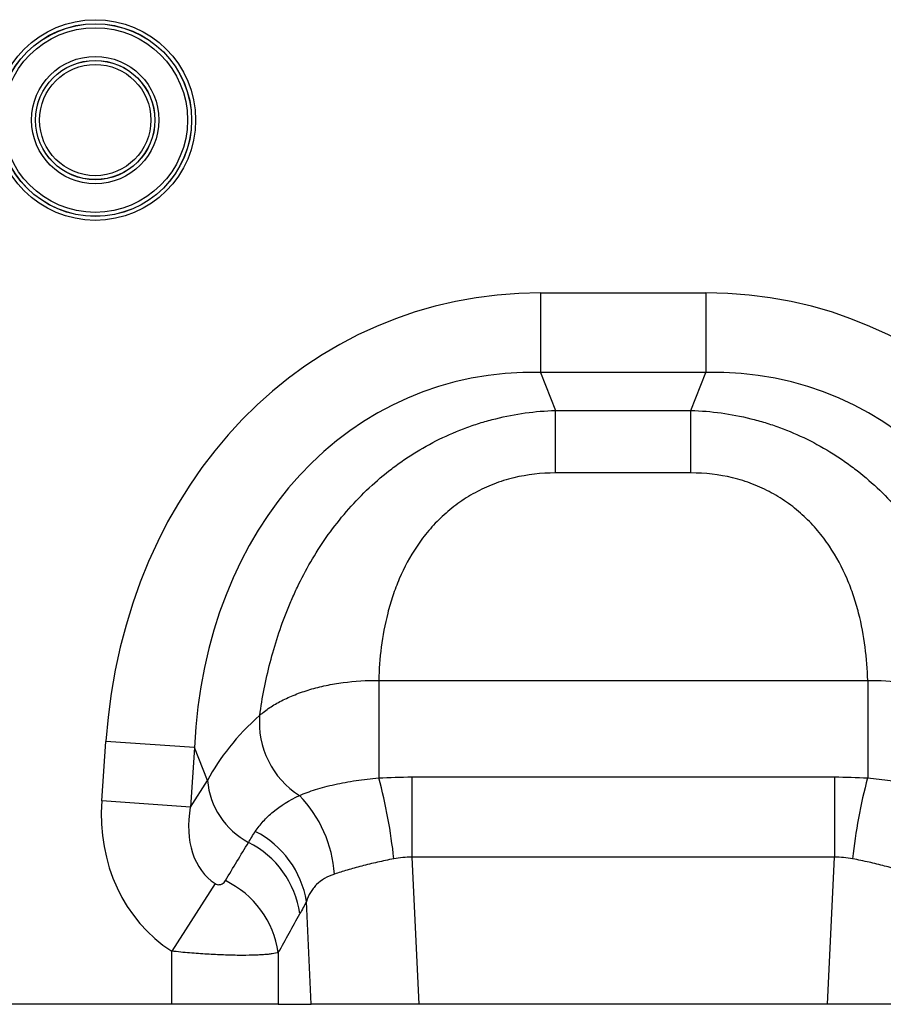
# Model space of a CAD drawing. Units: millimetres. Extents: x 3502 to 5348, y 3464 to 4454.
# Drawn here: x 4388 to 4482, y 4250 to 4357 of the extents above; entities that cross this region are included whole.
import ezdxf

# ---------------------------------------------------------------- set-up
doc = ezdxf.new("R2010")
doc.units = ezdxf.units.MM
doc.layers.add('3003499', color=7, linetype='Continuous')

# ---------------------------------------------------------------- blocks, each defined once
blk = doc.blocks.new('1262737_002_Front_view')
for p, q in [((571, -79.63), (589, -79.63)), ((571, -79.63), (571, -88.29)), ((589, -79.63), (589, -88.29)), ((589, -88.29), (571, -88.29)), ((571, -88.29), (572.63, -92.41)), ((587.37, -92.41), (589, -88.29)), ((572.63, -92.41), (587.37, -92.41)), ((572.63, -99.21), (572.63, -92.41)), ((587.37, -99.21), (587.37, -92.41)), ((587.37, -99.21), (572.63, -99.21)), ((553.42, -121.77), (606.58, -121.77)), ((553.42, -121.77), (553.42, -132.38)), ((606.58, -121.77), (606.58, -132.38)), ((523.31, -134.87), (523.76, -128.4)), ((533.39, -129.07), (523.76, -128.4)), ((533.39, -129.07), (532.94, -135.54)), ((534.81, -132.65), (533.39, -129.07)), ((532.94, -135.54), (534.81, -132.65)), ((557.02, -132.27), (557.02, -141.01)), ((557.02, -132.27), (602.98, -132.27)), ((602.98, -132.27), (602.98, -141.01)), ((532.94, -135.54), (523.31, -134.87)), ((557.02, -141.01), (557.78, -157)), ((602.98, -141.01), (557.02, -141.01)), ((602.22, -157), (602.98, -141.01)), ((535.64, -143.87), (530.91, -151.22)), ((546.09, -157), (545.56, -145.82)), ((530.91, -157), (530.91, -151.22)), ((542.5, -151.38), (542.5, -157)), ((530.91, -157), (467.09, -157)), ((542.5, -157), (530.91, -157)), ((542.5, -157), (546.09, -157)), ((557.78, -157), (546.09, -157)), ((602.22, -157), (557.78, -157)), ((613.91, -157), (602.22, -157))]:
    blk.add_line(p, q)
for radius in [10.91, 10.48, 10.47, 10.04, 6.92, 6.49, 6.48, 6.05]:
    blk.add_circle((522.6, -60.83), radius)
for centre, radius, start, end in [((549.85, -126.35), 9.41, 175.2354, 237.5045), ((543.17, -131.96), 8.39, 184.7038, 242.2298), ((498.07, -147.25), 57.32, 6.091, 15.0362), ((661.93, -147.25), 57.32, 164.9638, 173.909), ((534.98, -143.78), 13.66, 3.9586, 44.0512), ((535.32, -147.47), 10.38, 9.1471, 63.1781), ((534.55, -148.68), 10.42, 8.5189, 63.1077), ((532.18, -152.93), 10.44, 8.5425, 64.014)]:
    blk.add_arc(centre, radius, start, end)
for centre, major_axis, ratio, start_param, end_param in [((576.94, -139.67), (22.5, -56.92), 0.849589, 2.817579, 4.199493), ((583.06, -139.67), (-22.5, -56.92), 0.849589, 2.083693, 3.465606), ((576.94, -139.67), (-19.38, 49.02), 0.79681, 5.959172, 7.341085), ((583.06, -139.67), (19.38, 49.02), 0.79681, 5.225285, 6.607199), ((575.68, -136.48), (42.67, 5.07), 0.56131, 2.471003, 2.775891), ((542.05, -133.91), (-11.17, -17.29), 0.874315, 5.274829, 6.285232), ((542.05, -133.91), (6.43, 9.95), 0.675424, 2.133237, 3.143639), ((455.07, -268.57), (160.97, 261.33), 0.014827, 5.220352, 5.238536), ((464.73, -268.57), (151.2, 261.82), 0.032657, 5.195229, 5.213413)]:
    blk.add_ellipse(centre, major_axis=major_axis, ratio=ratio, start_param=start_param, end_param=end_param)
for points, knots in [([(540.48, -125.57), (540.75, -123.66), (541.12, -121.75), (542.11, -117.92), (542.72, -116.01), (543.68, -113.62), (543.89, -113.15), (544.31, -112.2), (544.52, -111.74), (545.21, -110.35), (545.7, -109.44), (547.29, -106.76), (548.51, -105.04), (551.3, -101.8), (552.84, -100.32), (554.95, -98.66), (555.38, -98.34), (556.26, -97.72), (556.72, -97.42), (558.1, -96.55), (559.04, -96.02), (560.98, -95.07), (561.98, -94.64), (563.52, -94.08), (564.04, -93.9), (565.09, -93.58), (565.61, -93.44), (568.26, -92.78), (570.43, -92.48), (572.63, -92.41)], [0, 0, 0, 0, 0.125, 0.125, 0.25, 0.25, 0.28125, 0.28125, 0.3125, 0.3125, 0.375, 0.375, 0.5, 0.5, 0.625, 0.625, 0.65625, 0.65625, 0.6875, 0.6875, 0.75, 0.75, 0.8125, 0.8125, 0.84375, 0.84375, 0.875, 0.875, 1, 1, 1, 1]), ([(587.37, -92.41), (589.57, -92.48), (591.74, -92.78), (594.39, -93.44), (594.91, -93.58), (595.96, -93.9), (596.48, -94.08), (598.02, -94.64), (599.02, -95.07), (600.96, -96.02), (601.9, -96.55), (603.28, -97.42), (603.74, -97.72), (604.62, -98.34), (605.05, -98.66), (607.16, -100.32), (608.7, -101.8), (611.49, -105.04), (612.71, -106.76), (614.3, -109.44), (614.79, -110.35), (615.48, -111.74), (615.69, -112.2), (616.11, -113.15), (616.32, -113.62), (617.28, -116.01), (617.89, -117.92), (618.88, -121.75), (619.25, -123.66), (619.52, -125.57)], [0, 0, 0, 0, 0.125, 0.125, 0.15625, 0.15625, 0.1875, 0.1875, 0.25, 0.25, 0.3125, 0.3125, 0.34375, 0.34375, 0.375, 0.375, 0.5, 0.5, 0.625, 0.625, 0.6875, 0.6875, 0.71875, 0.71875, 0.75, 0.75, 0.875, 0.875, 1, 1, 1, 1]), ([(572.63, -99.21), (571.09, -99.21), (569.58, -99.38), (567.36, -99.92), (566.63, -100.15), (565.22, -100.69), (564.55, -101.01), (563.57, -101.54), (563.25, -101.73), (562.62, -102.12), (562.31, -102.33), (561.42, -102.98), (560.86, -103.44), (559.81, -104.42), (559.32, -104.94), (558.4, -106.02), (557.97, -106.59), (556.81, -108.31), (556.18, -109.5), (555.4, -111.34), (555.16, -111.95), (554.75, -113.2), (554.56, -113.83), (554.08, -115.69), (553.86, -116.93), (553.54, -119.37), (553.45, -120.58), (553.42, -121.77)], [0, 0, 0, 0, 0.125, 0.125, 0.1875, 0.1875, 0.25, 0.25, 0.28125, 0.28125, 0.3125, 0.3125, 0.375, 0.375, 0.4375, 0.4375, 0.5, 0.5, 0.625, 0.625, 0.6875, 0.6875, 0.75, 0.75, 0.875, 0.875, 1, 1, 1, 1]), ([(606.58, -121.77), (606.55, -120.58), (606.46, -119.37), (606.14, -116.93), (605.92, -115.69), (605.44, -113.83), (605.25, -113.2), (604.84, -111.95), (604.6, -111.34), (603.82, -109.5), (603.19, -108.31), (602.03, -106.59), (601.6, -106.02), (600.68, -104.94), (600.19, -104.42), (599.14, -103.44), (598.58, -102.98), (597.69, -102.33), (597.38, -102.12), (596.75, -101.73), (596.43, -101.54), (595.45, -101.01), (594.78, -100.69), (593.37, -100.15), (592.64, -99.92), (590.42, -99.38), (588.91, -99.21), (587.37, -99.21)], [0, 0, 0, 0, 0.125, 0.125, 0.25, 0.25, 0.3125, 0.3125, 0.375, 0.375, 0.5, 0.5, 0.5625, 0.5625, 0.625, 0.625, 0.6875, 0.6875, 0.71875, 0.71875, 0.75, 0.75, 0.8125, 0.8125, 0.875, 0.875, 1, 1, 1, 1]), ([(540.48, -125.57), (540.81, -125.28), (541.17, -125), (541.96, -124.47), (542.39, -124.22), (543.31, -123.75), (543.8, -123.53), (544.84, -123.12), (545.38, -122.93), (546.51, -122.6), (547.09, -122.45), (548.3, -122.2), (548.92, -122.09), (550.81, -121.84), (552.1, -121.76), (553.42, -121.77)], [0, 0, 0, 0, 0.125, 0.125, 0.25, 0.25, 0.375, 0.375, 0.5, 0.5, 0.625, 0.625, 0.75, 0.75, 1, 1, 1, 1]), ([(606.58, -121.77), (607.9, -121.76), (609.19, -121.84), (610.76, -122.05), (611.07, -122.1), (611.69, -122.2), (612, -122.26), (612.91, -122.45), (613.49, -122.6), (614.62, -122.93), (615.16, -123.12), (616.19, -123.52), (616.69, -123.75), (618.07, -124.46), (618.86, -124.98), (619.52, -125.57)], [0, 0, 0, 0, 0.25, 0.25, 0.3125, 0.3125, 0.375, 0.375, 0.5, 0.5, 0.625, 0.625, 0.75, 0.75, 1, 1, 1, 1]), ([(544.8, -134.29), (545.33, -134.06), (545.92, -133.85), (546.88, -133.54), (547.22, -133.45), (547.91, -133.26), (548.27, -133.17), (549.01, -133.01), (549.4, -132.93), (550.17, -132.79), (550.56, -132.72), (551.76, -132.55), (552.58, -132.46), (553.42, -132.38)], [0, 0, 0, 0, 0.25, 0.25, 0.375, 0.375, 0.5, 0.5, 0.625, 0.625, 0.75, 0.75, 1, 1, 1, 1]), ([(606.58, -132.38), (607.42, -132.46), (608.24, -132.55), (609.44, -132.73), (609.83, -132.79), (610.61, -132.93), (610.99, -133.01), (611.73, -133.18), (612.1, -133.26), (612.79, -133.45), (613.12, -133.54), (614.08, -133.85), (614.67, -134.06), (615.2, -134.29)], [0, 0, 0, 0, 0.25, 0.25, 0.375, 0.375, 0.5, 0.5, 0.625, 0.625, 0.75, 0.75, 1, 1, 1, 1]), ([(540, -138.21), (540.25, -137.82), (540.54, -137.45), (541.19, -136.73), (541.55, -136.39), (542.75, -135.4), (543.7, -134.81), (544.8, -134.29)], [0, 0, 0, 0, 0.25, 0.25, 0.5, 0.5, 1, 1, 1, 1]), ([(555.06, -141.17), (554.45, -141.29), (553.85, -141.42), (552.98, -141.61), (552.69, -141.68), (552.13, -141.82), (551.84, -141.89), (551.02, -142.1), (550.5, -142.25), (549.51, -142.54), (549.05, -142.69), (548.61, -142.84)], [0, 0, 0, 0, 0.25, 0.25, 0.375, 0.375, 0.5, 0.5, 0.75, 0.75, 1, 1, 1, 1]), ([(611.39, -142.84), (610.95, -142.69), (610.48, -142.54), (609.74, -142.32), (609.48, -142.25), (608.96, -142.1), (608.69, -142.03), (607.87, -141.81), (607.3, -141.67), (606.15, -141.42), (605.55, -141.29), (604.94, -141.17)], [0, 0, 0, 0, 0.25, 0.25, 0.375, 0.375, 0.5, 0.5, 0.75, 0.75, 1, 1, 1, 1]), ([(548.61, -142.84), (547.82, -143.1), (547.17, -143.48), (546.53, -144.11), (546.41, -144.25), (546.19, -144.53), (546.09, -144.68), (545.82, -145.14), (545.67, -145.47), (545.56, -145.82)], [0, 0, 0, 0, 0.5, 0.5, 0.625, 0.625, 0.75, 0.75, 1, 1, 1, 1]), ([(535.64, -143.87), (535.71, -143.91), (535.79, -143.95), (535.94, -143.99), (536.01, -143.99), (536.13, -143.98), (536.19, -143.97), (536.29, -143.94), (536.34, -143.92), (536.47, -143.86), (536.54, -143.8), (536.66, -143.68), (536.71, -143.61), (536.75, -143.54)], [0, 0, 0, 0, 0.125, 0.125, 0.25, 0.25, 0.375, 0.375, 0.5, 0.5, 0.75, 0.75, 1, 1, 1, 1]), ([(542.5, -151.38), (542.33, -151.43), (542.11, -151.47), (541.71, -151.53), (541.56, -151.55), (541.24, -151.58), (540.9, -151.61), (540.51, -151.63), (540.11, -151.65), (539.89, -151.66), (539.22, -151.67), (538.73, -151.68), (537.69, -151.67), (537.13, -151.65), (535.98, -151.61), (535.38, -151.58), (534.45, -151.53), (534.14, -151.51), (533.5, -151.46), (533.18, -151.44), (532.22, -151.36), (531.57, -151.29), (530.91, -151.22)], [0, 0, 0, 0, 0.125, 0.125, 0.1875, 0.1875, 0.25, 0.3125, 0.3125, 0.375, 0.375, 0.5, 0.5, 0.625, 0.625, 0.75, 0.75, 0.8125, 0.8125, 0.875, 0.875, 1, 1, 1, 1])]:
    blk.add_open_spline(points, degree=3, knots=knots)
for points in [[(553.42, -132.38), (554.62, -132.31), (555.82, -132.27), (557.02, -132.27)], [(602.98, -132.27), (604.18, -132.27), (605.38, -132.31), (606.58, -132.38)], [(539.26, -139.39), (539.5, -139), (539.74, -138.61), (540, -138.21)], [(557.02, -141.01), (556.36, -140.99), (555.7, -141.04), (555.06, -141.17)], [(604.94, -141.17), (604.3, -141.04), (603.64, -140.99), (602.98, -141.01)], [(545.56, -145.82), (545.33, -146.27), (545.09, -146.71), (544.85, -147.14)]]:
    blk.add_open_spline(points, degree=3)

msp = doc.modelspace()

# ---------------------------------------------------------------- block references
at = {"layer": '3003499'}
msp.add_blockref('1262737_002_Front_view', (3873.97, 4407.17), dxfattribs=at)

doc.saveas('drawing.dxf')
